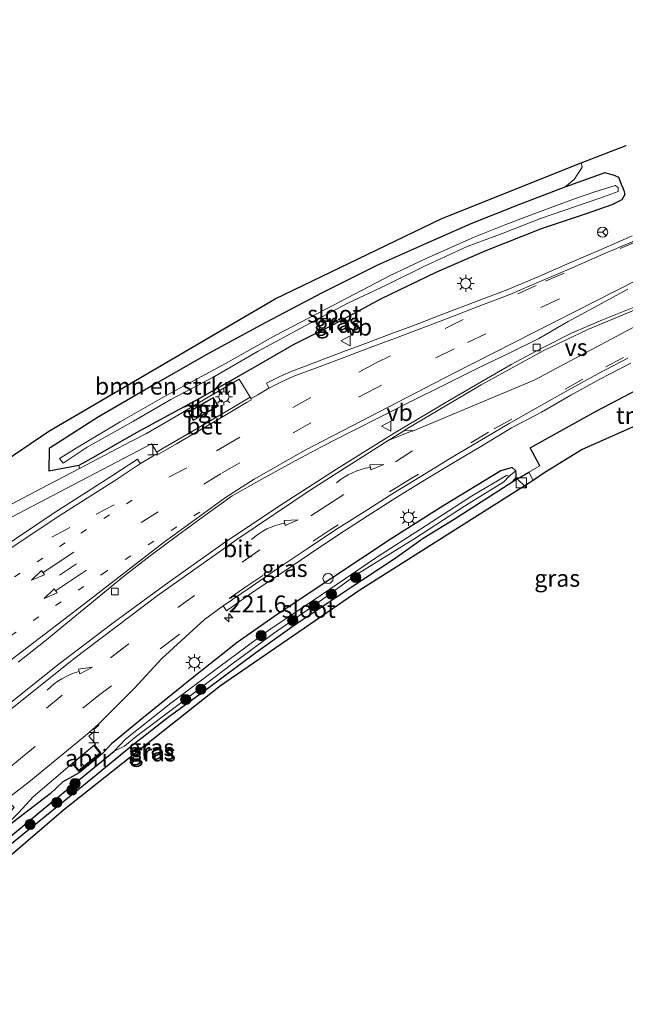
# Model space of a CAD drawing. Units: metres. Extents: x 229997 to 233337, y 441179 to 443750.
# Drawn here: x 232998 to 233087, y 443582 to 443727 of the extents above; entities that cross this region are included whole.
import ezdxf
from ezdxf.enums import TextEntityAlignment as Align

# ---------------------------------------------------------------- set-up
doc = ezdxf.new("R2010")
doc.units = ezdxf.units.M
doc.linetypes.add('VW-1-3_STREEP', pattern=[4, 1, -3])
doc.linetypes.add('VW-3-9_STREEP', pattern=[12, 3, -9])
doc.layers.get('0').update_dxf_attribs({"lineweight": 25})
for name, color, linetype, lineweight in [('B-ME-AL-OVERIG-S-B1', 7, 'Continuous', 18), ('B-ME-AM-KILOMETR-S-B1', 7, 'Continuous', 18), ('B-ME-GR-BOMENSTRUIKEN-GV-B6', 93, 'Continuous', 18), ('B-ME-GR-BOOM-S-B1', 93, 'Continuous', 18), ('B-ME-GW-INSTEEKWATERGANG-L-B1', 10, 'Continuous', 25), ('B-ME-GW-WATERGANG-GREPPEL-L-B1', 10, 'Continuous', 25), ('B-ME-IE-GRASLAND-GV-B6', 93, 'Continuous', 18), ('B-ME-IE-GRONDWERKLIJN-GROND_INGERICHT-GV-B6', 253, 'Continuous', 18), ('B-ME-IE-HULPGEOMETRIE-L-B1', 53, 'Continuous', 18), ('B-ME-IE-INRICHTINGSELEMENT-GV-B6', 253, 'Continuous', 18), ('B-ME-IE-INRICHTINGSELEMENT-S-B1', 253, 'Continuous', 18), ('B-ME-IE-MEUBILAIR_WEGMEUBILAIR-LICHTMAST-S-B1', 8, 'Continuous', 18), ('B-ME-IE-TERREINAFSCHEIDING-HAAG-L-B1', 10, 'Continuous', 25), ('B-ME-IE-TERREINAFSCHEIDING-HAAGRASTER-L-B1', 10, 'Continuous', 25), ('B-ME-KG-KADASTRAAL-DAKRAND-L-B1', 13, 'Continuous', 18), ('B-ME-KG-KADASTRAAL-OPNAMEDTMGRENS-L-B1', 10, 'Continuous', 25), ('B-ME-OG-WATER-GV-B6', 153, 'Continuous', 18), ('B-ME-VH-VERH_SOORT-BETON-OVERIG-GV-B6', 8, 'IE-TERREINAFSCHEIDING-NATUURLIJK-HOUTWAL', 18), ('B-ME-VH-VERH_SOORT-BITUMEN-GV-B6', 8, 'IE-TERREINAFSCHEIDING-NATUURLIJK-HOUTWAL', 18), ('B-ME-VH-VERH_SOORT-GV-B6', 8, 'Continuous', 18), ('B-ME-VH-VERH_SOORT-TEGELS-GV-B6', 8, 'Continuous', 18), ('B-ME-VV-KOLK-S-B1', 8, 'Continuous', 18), ('B-ME-VW-MARKERING-13STREEP-045-L-B1', 255, 'VW-1-3_STREEP', 18), ('B-ME-VW-MARKERING-39STREEP-015-L-B1', 255, 'VW-3-9_STREEP', 18), ('B-ME-VW-MARKERING-PIJLRD750-S-B1', 7, 'Continuous', 18), ('B-ME-VW-MARKERING-PIJLVERDRIJF750-S-B1', 7, 'Continuous', 18), ('B-ME-VW-MARKERING-STREEP-015-L-B1', 7, 'Continuous', 18), ('B-ME-VW-MARKERING-VERDRIJFSTRP-GV-B6', 7, 'Continuous', 18), ('B-ME-VW-MEUBILAIR_WEGMEUBILAIR-RONA-S-B1', 8, 'Continuous', 18), ('B-ME-VW-MEUBILAIR_WEGMEUBILAIR-VERKEERSBORD-S-B1', 8, 'Continuous', 18)]:
    doc.layers.add(name, color=color, linetype=linetype, lineweight=lineweight)
doc.styles.add('NLCS-ISO', font='NLCS-ISO.TTF')
doc.linetypes.add('IE-TERREINAFSCHEIDING-NATUURLIJK-HOUTWAL', pattern='A,7,-1.5,[67,NLCS.SHX,S=0.75,R=45,X=0,Y=0],-1.5,7,-1.5,[70,NLCS.SHX,S=0.75,R=0,X=0,Y=0],-1.5', length=20)

# ---------------------------------------------------------------- blocks, each defined once
blk = doc.blocks.new('kast')
blk.add_line((-0.75, -0.75), (0.75, 0.75))
blk.add_lwpolyline([(-0.75, 0.75), (0.75, 0.75), (0.75, -0.75), (-0.75, -0.75)], close=True)
blk = doc.blocks.new('halte')
for p, q in [((-0.75, -0.75), (-0.75, 0.75)), ((0.75, 0), (-0.75, 0)), ((0.75, 0.75), (0.75, -0.75))]:
    blk.add_line(p, q)
blk = doc.blocks.new('verkeersbord')
for p, q in [((0, 0.75), (-0.75, -0.625)), ((0.75, -0.625), (0, 0.75)), ((-0.75, -0.625), (0.75, -0.625))]:
    blk.add_line(p, q)
blk = doc.blocks.new('dtb')
blk.add_circle((0, 0), 0.75)
blk = doc.blocks.new('wegwijzer')
for q in [(-0.53, -0.53), (0, 0.75), (0.53, -0.53)]:
    blk.add_line((0, 0), q)
blk.add_circle((0, 0), 0.75)
blk = doc.blocks.new('boom')
blk.add_hatch(color=256).paths.add_polyline_path([(-0.75, 0, 1), (0.75, 0, 1)])
blk.add_circle((0, 0), 0.75)
blk = doc.blocks.new('hecto')
for p, q in [((0, 0.625), (-0.625, 0)), ((0, -0.625), (0, 0.625)), ((-0.625, 0), (0.625, 0)), ((0.625, 0), (0, -0.625))]:
    blk.add_line(p, q)
blk = doc.blocks.new('kolk')
blk.add_lwpolyline([(-0.5, -0.5), (0.5, -0.5), (0.5, 0.5), (-0.5, 0.5)], close=True)
blk = doc.blocks.new('pijlvr')
for p, q in [((5.53, 0.37, 0.1), (5.37, -0.37, 0.1)), ((5.45, 0, 0.1), (5.45, 0, 0.1)), ((5.45, 0, 0.1), (5.45, 0, 0.1)), ((7.45, -0.45, 0.1), (5.53, 0.37, 0.1)), ((5.37, -0.37, 0.1), (7.45, -0.45, 0.1))]:
    blk.add_line(p, q)
blk.add_arc((2.72, -9.68, 0.1), 10.06, 74.2853, 105.7147)
blk = doc.blocks.new('lantaarnpaal')
for p, q in [((-0.75, 0), (-1.25, 0)), ((-0.88, 0.88), (-0.53, 0.53)), ((0, 0.75), (0, 1.25)), ((0.53, 0.53), (0.88, 0.88)), ((0.75, 0), (1.25, 0)), ((-0.53, -0.53), (-0.88, -0.88)), ((0, -0.75), (0, -1.25)), ((0.53, -0.53), (0.88, -0.88))]:
    blk.add_line(p, q)
blk.add_circle((0, 0), 0.75)
blk = doc.blocks.new('pijl')
for p, q in [((0, 0, 0.1), (5.45, 0, 0.1)), ((7.5, 0, 0.1), (5.45, 0.375, 0.1)), ((5.45, 0.375, 0.1), (5.45, -0.375, 0.1)), ((5.45, -0.375, 0.1), (7.5, 0, 0.1))]:
    blk.add_line(p, q)

msp = doc.modelspace()

# ---------------------------------------------------------------- linework, layer by layer
at = {"layer": 'B-ME-GR-BOMENSTRUIKEN-GV-B6'}
msp.add_polyline3d([(232973.96, 443647.3, 20.86), (233002.5, 443666.68, 21.07), (233035.85, 443686.19, 21.23), (233060.42, 443698.03, 21.11), (233080.99, 443706.24, 21.24), (233081.14, 443705.6, 21.24), (233079.94, 443703.8, 21.2), (233078.58, 443702.67, 21.05), (233071.87, 443700.09, 21.06), (233064.7, 443697.25, 21.13), (233058, 443694.33, 21.16), (233050.97, 443691.15, 21.16), (233042.9, 443687.15, 21.13), (233034.38, 443682.67, 21.09), (233026.15, 443678.17, 21.09), (233018.14, 443673.6, 21.1), (233009.68, 443668.69, 21), (233002.54, 443664.14, 20.97), (233002.48, 443660.8, 21.17), (233006.9, 443661.6, 21.22), (233007.04, 443661.18, 21.23), (233002.32, 443658.71, 21.22), (232985.31, 443649.79, 21.13)], dxfattribs=at)
at = {"layer": 'B-ME-GW-INSTEEKWATERGANG-L-B1'}
for points in [[(233087.01, 443702.81, 21.02), (233086.52, 443704.07, 21.04), (233085.86, 443704.39, 21.1), (233084.48, 443704.79, 21.12), (233078.58, 443702.67, 21.05), (233071.87, 443700.09, 21.06), (233064.7, 443697.25, 21.13), (233058, 443694.33, 21.16), (233050.97, 443691.15, 21.16), (233042.9, 443687.15, 21.13), (233034.38, 443682.67, 21.09), (233026.15, 443678.17, 21.09), (233018.14, 443673.6, 21.1), (233009.68, 443668.69, 21), (233002.54, 443664.14, 20.97), (233002.48, 443660.8, 21.17)], [(233087.01, 443702.81, 21.02), (233087.27, 443702.2, 21.02), (233087.4, 443701.57, 20.95), (233086.98, 443700.81, 20.92), (233085.5, 443700.05, 20.89), (233081.54, 443698.7, 20.88), (233075.05, 443696.5, 20.95), (233066.78, 443693.25, 20.91), (233059.57, 443690.06, 20.91), (233051.39, 443686.14, 20.91), (233044.4, 443682.36, 20.91), (233038.64, 443679.48, 20.92), (233032.25, 443675.77, 20.94), (233024.73, 443671.52, 21.01), (233015.37, 443666.43, 21.02), (233008.68, 443662.59, 21.07)], [(233008.68, 443662.59, 21.07), (233006.9, 443661.6, 21.22), (233002.48, 443660.8, 21.17)], [(233070.88, 443659.25, 20.39), (233071.39, 443659.87, 20.39), (233071.41, 443660.35, 20.39), (233071.36, 443660.85, 20.33), (233070.79, 443661.33, 20.33), (233069.11, 443660.84, 20.33), (233060.72, 443655.7, 20.33), (233052.94, 443650.8, 20.35), (233044.07, 443644.89, 20.35), (233036.15, 443639.63, 20.48), (233030.24, 443635.53, 20.48), (233023.63, 443630.26, 20.48), (233016.48, 443624.47, 20.56), (233011.75, 443620.58, 20.56), (233010.39, 443619.15, 20.78), (233006.99, 443616.31, 20.8), (233004.56, 443614.97, 20.8), (233002.68, 443613.2, 20.63), (232997.23, 443609.01, 20.65), (232991.59, 443604.42, 20.63), (232984.92, 443598.82, 20.63), (232983.08, 443597.18, 20.66)], [(232984.36, 443595.45, 20.35), (232990.4, 443600.18, 20.51), (232996.26, 443605.29, 20.51), (233002.16, 443610.03, 20.51), (233008.95, 443615.57, 20.51), (233014.68, 443620.26, 20.56), (233020.11, 443624.52, 20.56), (233025.87, 443628.71, 20.56), (233033.01, 443634.06, 20.56), (233038.66, 443638.09, 20.56), (233047.08, 443643.7, 20.5), (233053.57, 443647.97, 20.45), (233057.67, 443650.9, 20.45)]]:
    msp.add_polyline3d(points, dxfattribs=at)
at = {"layer": 'B-ME-GW-WATERGANG-GREPPEL-L-B1'}
msp.add_polyline3d([(232965.51, 443579.77, 20.22), (232977.4, 443590.57, 20.22), (232992.02, 443602.92, 20.22), (233001.69, 443610.93, 20.22), (233012.13, 443619.47, 20.22)], dxfattribs=at)
at = {"layer": 'B-ME-IE-GRASLAND-GV-B6'}
for points in [[(233080.99, 443706.24, 21.24), (233085.95, 443708.16, 21.28), (233087.61, 443708.8, 21.28)], [(233088.49, 443695.5, 20.94), (233083.92, 443693.49, 20.94), (233079.32, 443691.51, 20.94), (233074.75, 443689.5, 20.95), (233070.17, 443687.56, 20.94), (233065.48, 443685.81, 20.94), (233060.81, 443684.03, 20.97), (233056.15, 443682.24, 21.02), (233053.31, 443681.17, 21.04), (233049.57, 443679.76, 21.07), (233045.82, 443678.36, 21.09), (233042.09, 443676.94, 21.1), (233040.21, 443676.24, 21.11), (233038.31, 443675.52, 21.12), (233036.46, 443674.68, 21.12), (233034.58, 443673.74, 21.11), (233034.81, 443673.27, 21.11), (233034.93, 443673.03, 21.11), (233033.29, 443672.05, 21.11), (233032.33, 443671.49, 21.12), (233032.19, 443671.68, 21.27), (233030.57, 443674.36, 21.24), (233025.99, 443671.7, 21.29), (233021.69, 443669.14, 21.28), (233016.9, 443666.36, 21.25), (233014.5, 443665.1, 21.25), (233007.04, 443661.18, 21.23), (233006.9, 443661.6, 21.22), (233008.68, 443662.59, 21.07), (233015.37, 443666.43, 21.02), (233024.73, 443671.52, 21.01), (233032.25, 443675.77, 20.94), (233038.64, 443679.48, 20.92), (233044.4, 443682.36, 20.91), (233051.39, 443686.14, 20.91), (233059.57, 443690.06, 20.91), (233066.78, 443693.25, 20.91), (233075.05, 443696.5, 20.95), (233081.54, 443698.7, 20.88), (233085.5, 443700.05, 20.89), (233086.98, 443700.81, 20.92), (233087.4, 443701.57, 20.95), (233087.27, 443702.2, 21.02), (233087.01, 443702.81, 21.02), (233086.52, 443704.07, 21.04), (233085.86, 443704.39, 21.1), (233084.48, 443704.79, 21.12), (233078.58, 443702.67, 21.05), (233079.94, 443703.8, 21.2), (233081.14, 443705.6, 21.24), (233080.99, 443706.24, 21.24)], [(233078.58, 443702.67, 21.05), (233084.48, 443704.79, 21.12), (233085.86, 443704.39, 21.1), (233086.52, 443704.07, 21.04), (233087.01, 443702.81, 21.02), (233087.27, 443702.2, 21.02), (233087.4, 443701.57, 20.95), (233086.98, 443700.81, 20.92), (233085.5, 443700.05, 20.89), (233081.54, 443698.7, 20.88), (233075.05, 443696.5, 20.95), (233066.78, 443693.25, 20.91), (233059.57, 443690.06, 20.91), (233051.39, 443686.14, 20.91), (233044.4, 443682.36, 20.91), (233038.64, 443679.48, 20.92), (233032.25, 443675.77, 20.94), (233024.73, 443671.52, 21.01), (233015.37, 443666.43, 21.02), (233008.68, 443662.59, 21.07), (233006.9, 443661.6, 21.22), (233002.48, 443660.8, 21.17), (233002.54, 443664.14, 20.97), (233009.68, 443668.69, 21), (233018.14, 443673.6, 21.1), (233026.15, 443678.17, 21.09), (233034.38, 443682.67, 21.09), (233042.9, 443687.15, 21.13), (233050.97, 443691.15, 21.16), (233058, 443694.33, 21.16), (233064.7, 443697.25, 21.13), (233071.87, 443700.09, 21.06), (233078.58, 443702.67, 21.05)], [(233079.99, 443700.97, 19.94), (233075.08, 443699.14, 19.94), (233069.88, 443697.18, 19.94), (233065.19, 443695.27, 19.91), (233058.21, 443692.2, 19.8), (233052.8, 443689.62, 19.8), (233044.36, 443685.24, 19.8), (233035.95, 443680.82, 19.8), (233028.19, 443676.46, 19.8), (233019.9, 443671.99, 19.8), (233013.03, 443668.05, 19.8), (233006.54, 443664.2, 19.8), (233004.08, 443662.67, 19.8), (233004.6, 443661.96, 19.8), (233008.17, 443664.34, 19.79), (233015, 443668.16, 19.79), (233020.49, 443671.34, 19.79), (233026.94, 443674.75, 19.79), (233033.34, 443678.47, 19.79), (233040.28, 443682.22, 19.79), (233046.6, 443685.58, 19.79), (233052.22, 443688.23, 19.79), (233057.76, 443690.99, 19.82), (233064.16, 443693.93, 19.88), (233069.49, 443695.86, 20.02), (233074.99, 443698.04, 19.95), (233083.7, 443701.06, 19.76), (233086.4, 443702.02, 19.76), (233086.4, 443702.64, 19.76), (233085.99, 443702.9, 19.76), (233082.84, 443701.93, 19.82), (233079.99, 443700.97, 19.94)], [(232997.98, 443632.62, 20.67), (233001.93, 443635.69, 20.66), (233005.78, 443638.89, 20.67), (233009.65, 443642.05, 20.65), (233013.5, 443645.24, 20.68), (233017.46, 443648.3, 20.64), (233021.47, 443651.28, 20.61), (233025.49, 443654.25, 20.63), (233029.55, 443657.16, 20.66), (233033.91, 443659.62, 20.65), (233038.29, 443662, 20.65), (233042.68, 443664.38, 20.65), (233047.13, 443666.65, 20.65), (233051.6, 443668.89, 20.64), (233056.06, 443671.15, 20.66), (233060.55, 443673.36, 20.64), (233065.73, 443675.97, 20.65), (233070.25, 443678.12, 20.67), (233074.73, 443680.33, 20.68), (233079.06, 443682.84, 20.71), (233083.45, 443685.24, 20.74), (233087.85, 443687.62, 20.78)], [(233088.76, 443684.98, 20.76), (233084.12, 443683.12, 20.73), (233079.53, 443681.12, 20.72), (233075.06, 443678.89, 20.77), (233070.67, 443676.5, 20.79), (233066.33, 443674.01, 20.8), (233061.99, 443671.51, 20.78), (233053.4, 443666.39, 20.81), (233044.92, 443661.08, 20.82), (233036.52, 443655.66, 20.84), (233028.21, 443650.1, 20.86), (233020.03, 443644.34, 20.89), (233011.97, 443638.42, 20.89), (233004.01, 443632.36, 20.89), (232996.2, 443626.11, 20.93), (232988.55, 443619.67, 20.96), (232980.1, 443612.4, 20.94), (232972.52, 443605.88, 20.93), (232964.99, 443599.29, 20.91), (232961.34, 443595.88, 20.95), (232957.62, 443592.54, 20.97), (232953.78, 443589.12, 21.03)], [(232998.1, 443610.43, 20.76), (233000.18, 443612.74, 20.81), (233005.92, 443617.68, 20.87), (233006.9, 443616.5, 20.86), (233010.18, 443619.27, 20.88), (233009.22, 443620.43, 20.86), (233009.4, 443620.56, 20.86), (233008.38, 443621.68, 20.82), (233009.26, 443622.51, 20.76), (233009.13, 443622.67, 20.77), (233009.87, 443623.35, 20.66), (233009.82, 443623.49, 20.65), (233015.1, 443628.73, 20.61), (233019.17, 443633.15, 20.63), (233025.44, 443638.89, 20.67), (233028.21, 443640.9, 20.69), (233028.7, 443640.19, 20.62), (233032.77, 443643.09, 20.63), (233036.93, 443645.86, 20.6), (233041.08, 443648.65, 20.59), (233045.23, 443651.44, 20.57), (233049.44, 443654.13, 20.56), (233053.65, 443656.84, 20.56), (233057.9, 443659.46, 20.55), (233062.18, 443662.06, 20.57), (233066.43, 443664.58, 20.54), (233070.71, 443667.17, 20.55), (233075.14, 443669.5, 20.53), (233079.46, 443672.01, 20.52), (233083.84, 443674.41, 20.54), (233088.29, 443676.71, 20.52)], [(233092.35, 443674.43, 20.67), (233083.19, 443669.62, 20.6), (233073.47, 443664.24, 20.45), (233074.9, 443661.56, 20.52), (233073.28, 443660.64, 20.4), (233073.9, 443659.43, 20.55), (233048.34, 443643.24, 20.55), (233027.79, 443629.14, 20.55), (233004.64, 443610.8, 20.55), (232985.33, 443594.24, 20.55), (232975.26, 443584.14, 20.55), (232976.72, 443582.94, 20.46), (232975.79, 443581.61, 20.47)], [(232986.09, 443648.29, 21.17), (233003.1, 443657.2, 21.27), (233017.65, 443664.82, 21.27), (233018.41, 443663.58, 21.28), (233018.5, 443663.38, 21.12), (233017.81, 443662.98, 21.13), (233015.99, 443661.91, 21.12), (233015.88, 443662.08, 21.13), (233015.56, 443662.56, 21.13), (233011.73, 443660.03, 21.12), (233003.31, 443654.65, 21.13), (232994.98, 443649.1, 21.18)], [(232992.02, 443602.92, 20.22), (233001.69, 443610.93, 20.22), (233012.13, 443619.47, 20.22), (233013.65, 443620.21, 20.19), (233015.39, 443621.67, 20.17), (233021.7, 443626.43, 20.06), (233029.69, 443632.49, 20.06), (233035.63, 443636.82, 20.11), (233041.88, 443641.15, 20.07), (233048.12, 443645.69, 19.98), (233056.44, 443650.87, 19.93), (233063.77, 443655.62, 19.93), (233069.56, 443659.19, 19.93), (233070.34, 443660.03, 19.93), (233071.36, 443660.85, 20.33), (233071.41, 443660.35, 20.39), (233071.39, 443659.87, 20.39), (233070.88, 443659.25, 20.39), (233062.24, 443653.73, 20.45), (233057.67, 443650.9, 20.45), (233053.57, 443647.97, 20.45), (233047.08, 443643.7, 20.5), (233038.66, 443638.09, 20.56), (233033.01, 443634.06, 20.56), (233025.87, 443628.71, 20.56), (233020.11, 443624.52, 20.56), (233014.68, 443620.26, 20.56), (233008.95, 443615.57, 20.51), (233002.16, 443610.03, 20.51), (232996.26, 443605.29, 20.51)], [(232996.26, 443605.29, 20.51), (233002.16, 443610.03, 20.51), (233008.95, 443615.57, 20.51), (233014.68, 443620.26, 20.56), (233020.11, 443624.52, 20.56), (233025.87, 443628.71, 20.56), (233033.01, 443634.06, 20.56), (233038.66, 443638.09, 20.56), (233047.08, 443643.7, 20.5), (233053.57, 443647.97, 20.45), (233057.67, 443650.9, 20.45), (233062.24, 443653.73, 20.45), (233070.88, 443659.25, 20.39), (233071.39, 443659.87, 20.39), (233071.41, 443660.35, 20.39), (233071.36, 443660.85, 20.33), (233070.79, 443661.33, 20.33), (233069.11, 443660.84, 20.33), (233060.72, 443655.7, 20.33), (233052.94, 443650.8, 20.35), (233044.07, 443644.89, 20.35), (233036.15, 443639.63, 20.48), (233030.24, 443635.53, 20.48), (233023.63, 443630.26, 20.48), (233016.48, 443624.47, 20.56), (233011.75, 443620.58, 20.56), (233010.39, 443619.15, 20.78), (233006.99, 443616.31, 20.8), (233004.56, 443614.97, 20.8), (233002.68, 443613.2, 20.63), (232997.23, 443609.01, 20.65)], [(232997.23, 443609.01, 20.65), (233002.68, 443613.2, 20.63), (233004.56, 443614.97, 20.8), (233006.99, 443616.31, 20.8), (233010.39, 443619.15, 20.78), (233011.75, 443620.58, 20.56), (233016.48, 443624.47, 20.56), (233023.63, 443630.26, 20.48), (233030.24, 443635.53, 20.48), (233036.15, 443639.63, 20.48), (233044.07, 443644.89, 20.35), (233052.94, 443650.8, 20.35), (233060.72, 443655.7, 20.33), (233069.11, 443660.84, 20.33), (233070.79, 443661.33, 20.33), (233071.36, 443660.85, 20.33), (233070.34, 443660.03, 19.93), (233069.95, 443660.14, 20.06), (233064.79, 443657.09, 20.02), (233057.27, 443652.25, 20.03), (233050.85, 443648.08, 20.06), (233042.68, 443642.55, 20.06)], [(233042.68, 443642.55, 20.06), (233034.8, 443637.25, 20.06), (233027.56, 443631.86, 20.09), (233020.49, 443626.59, 20.2), (233013.79, 443621.28, 20.22), (233012.13, 443619.47, 20.22), (233001.69, 443610.93, 20.22), (232992.02, 443602.92, 20.22), (232977.4, 443590.57, 20.22), (232965.51, 443579.77, 20.22)]]:
    msp.add_polyline3d(points, dxfattribs=at)
at = {"layer": 'B-ME-IE-GRONDWERKLIJN-GROND_INGERICHT-GV-B6'}
msp.add_polyline3d([(233100.61, 443674.3, 20.32), (233101.86, 443674.83, 20.26), (233103.11, 443675.38, 20.17), (233103.7, 443673.91, 20.17), (233099.07, 443671.92, 20.53), (233081.13, 443663.98, 20.71), (233075.49, 443660.47, 20.55), (233073.9, 443659.43, 20.55), (233073.28, 443660.64, 20.4), (233074.9, 443661.56, 20.52), (233073.47, 443664.24, 20.45), (233083.19, 443669.62, 20.6), (233092.35, 443674.43, 20.67), (233098.94, 443677.52, 20.34), (233100.61, 443674.3, 20.32)], dxfattribs=at)
at = {"layer": 'B-ME-IE-HULPGEOMETRIE-L-B1'}
msp.add_line((233070.34, 443660.03, 19.93), (233071.36, 443660.85, 20.33), dxfattribs=at)
at = {"layer": 'B-ME-IE-INRICHTINGSELEMENT-GV-B6'}
for points in [[(233026.73, 443671.66, 21.33), (233027.49, 443670.38, 21.33), (233023.79, 443668.24, 21.32), (233023.05, 443669.52, 21.32), (233026.73, 443671.66, 21.33)], [(233010.18, 443619.27, 20.88), (233006.9, 443616.5, 20.86), (233005.92, 443617.68, 20.87), (233009.22, 443620.43, 20.86), (233010.18, 443619.27, 20.88)]]:
    msp.add_polyline3d(points, dxfattribs=at)
at = {"layer": 'B-ME-IE-TERREINAFSCHEIDING-HAAG-L-B1'}
msp.add_line((233070.88, 443659.25, 20.39), (233073.28, 443660.64, 20.4), dxfattribs=at)
msp.add_polyline3d([(233057.67, 443650.9, 20.45), (233062.24, 443653.73, 20.45), (233070.88, 443659.25, 20.39)], dxfattribs=at)
at = {"layer": 'B-ME-IE-TERREINAFSCHEIDING-HAAGRASTER-L-B1'}
msp.add_polyline3d([(233074.9, 443661.56, 20.52), (233073.47, 443664.24, 20.45), (233083.19, 443669.62, 20.6), (233092.35, 443674.43, 20.67), (233098.94, 443677.52, 20.34), (233100.61, 443674.3, 20.32)], dxfattribs=at)
at = {"layer": 'B-ME-KG-KADASTRAAL-DAKRAND-L-B1'}
for points in [[(233027.42, 443670.4, 23.74), (233023.81, 443668.31, 23.74), (233023.12, 443669.5, 23.74), (233026.71, 443671.59, 23.74), (233027.42, 443670.4, 23.74)], [(233006.92, 443616.68, 22.85), (233006.05, 443617.71, 22.85), (233009.15, 443620.31, 22.84), (233010.03, 443619.22, 22.84), (233006.92, 443616.68, 22.85)]]:
    msp.add_polyline3d(points, dxfattribs=at)
at = {"layer": 'B-ME-KG-KADASTRAAL-OPNAMEDTMGRENS-L-B1'}
for points in [[(232938.39, 443622.06, 20.97), (232949.06, 443627.52, 20.63), (232954.83, 443632.1, 21.03), (232961.53, 443637.42, 21.04), (232973.96, 443647.3, 20.86), (233002.5, 443666.68, 21.07), (233035.85, 443686.19, 21.23), (233060.42, 443698.03, 21.11), (233080.99, 443706.24, 21.24), (233085.95, 443708.16, 21.28), (233087.61, 443708.8, 21.28)], [(233099.07, 443671.92, 20.53), (233081.13, 443663.98, 20.71), (233075.49, 443660.47, 20.55), (233073.9, 443659.43, 20.55), (233048.34, 443643.24, 20.55), (233027.79, 443629.14, 20.55), (233004.64, 443610.8, 20.55), (232985.33, 443594.24, 20.55), (232975.26, 443584.14, 20.55), (232976.72, 443582.94, 20.46), (232979.68, 443580.5, 20.38)]]:
    msp.add_polyline3d(points, dxfattribs=at)
at = {"layer": 'B-ME-OG-WATER-GV-B6'}
for points in [[(233079.99, 443700.97, 19.94), (233082.84, 443701.93, 19.82), (233085.99, 443702.9, 19.76), (233086.4, 443702.64, 19.76), (233086.4, 443702.02, 19.76), (233083.7, 443701.06, 19.76), (233074.99, 443698.04, 19.95), (233069.49, 443695.86, 20.02), (233064.16, 443693.93, 19.88), (233057.76, 443690.99, 19.82), (233052.22, 443688.23, 19.79), (233046.6, 443685.58, 19.79), (233040.28, 443682.22, 19.79), (233033.34, 443678.47, 19.79), (233026.94, 443674.75, 19.79), (233020.49, 443671.34, 19.79), (233015, 443668.16, 19.79), (233008.17, 443664.34, 19.79), (233004.6, 443661.96, 19.8), (233004.08, 443662.67, 19.8), (233006.54, 443664.2, 19.8), (233013.03, 443668.05, 19.8), (233019.9, 443671.99, 19.8), (233028.19, 443676.46, 19.8), (233035.95, 443680.82, 19.8), (233044.36, 443685.24, 19.8), (233052.8, 443689.62, 19.8), (233058.21, 443692.2, 19.8), (233065.19, 443695.27, 19.91), (233069.88, 443697.18, 19.94), (233075.08, 443699.14, 19.94), (233079.99, 443700.97, 19.94)], [(233012.13, 443619.47, 20.22), (233013.79, 443621.28, 20.22), (233020.49, 443626.59, 20.2), (233027.56, 443631.86, 20.09), (233034.8, 443637.25, 20.06), (233042.68, 443642.55, 20.06), (233050.85, 443648.08, 20.06), (233057.27, 443652.25, 20.03), (233064.79, 443657.09, 20.02), (233069.95, 443660.14, 20.06), (233070.34, 443660.03, 19.93), (233069.56, 443659.19, 19.93), (233063.77, 443655.62, 19.93), (233056.44, 443650.87, 19.93), (233048.12, 443645.69, 19.98), (233041.88, 443641.15, 20.07), (233035.63, 443636.82, 20.11), (233029.69, 443632.49, 20.06), (233021.7, 443626.43, 20.06), (233015.39, 443621.67, 20.17), (233013.65, 443620.21, 20.19), (233012.13, 443619.47, 20.22)]]:
    msp.add_polyline3d(points, dxfattribs=at)
at = {"layer": 'B-ME-VH-VERH_SOORT-BETON-OVERIG-GV-B6'}
msp.add_polyline3d([(233032.19, 443671.68, 21.27), (233032.33, 443671.49, 21.12), (233032.33, 443671.36, 21.1), (233032.29, 443671.26, 21.09), (233031.66, 443670.89, 21.09), (233028.21, 443668.85, 21.08), (233024.76, 443666.83, 21.09), (233021.31, 443664.81, 21.09), (233018.75, 443663.33, 21.1), (233018.62, 443663.3, 21.1), (233018.53, 443663.33, 21.12), (233018.5, 443663.38, 21.12), (233018.41, 443663.58, 21.28), (233019.37, 443664.16, 21.28), (233022.83, 443666.18, 21.27), (233026.27, 443668.21, 21.27), (233029.72, 443670.24, 21.27), (233032.19, 443671.68, 21.27)], dxfattribs=at)
at = {"layer": 'B-ME-VH-VERH_SOORT-BITUMEN-GV-B6'}
for points in [[(232995.41, 443648.46, 21.16), (233003.73, 443654, 21.12), (233012.16, 443659.38, 21.11), (233015.99, 443661.91, 21.12), (233017.81, 443662.98, 21.13), (233018.5, 443663.38, 21.12), (233018.53, 443663.33, 21.12), (233018.62, 443663.3, 21.1), (233018.75, 443663.33, 21.1), (233021.31, 443664.81, 21.09), (233024.76, 443666.83, 21.09), (233028.21, 443668.85, 21.08), (233031.66, 443670.89, 21.09), (233032.29, 443671.26, 21.09), (233032.33, 443671.36, 21.1), (233032.33, 443671.49, 21.12), (233033.29, 443672.05, 21.11), (233034.93, 443673.03, 21.11), (233036.8, 443673.96, 21.11), (233038.62, 443674.78, 21.11), (233040.49, 443675.5, 21.1), (233042.37, 443676.19, 21.09), (233046.11, 443677.61, 21.08), (233049.85, 443679.02, 21.06), (233053.6, 443680.42, 21.03), (233056.43, 443681.49, 21.01), (233061.11, 443683.26, 20.97), (233065.77, 443685.07, 20.94), (233070.44, 443686.86, 20.93), (233075.04, 443688.81, 20.93), (233079.63, 443690.79, 20.93), (233084.21, 443692.79, 20.93), (233088.82, 443694.74, 20.93)], [(233087.85, 443687.62, 20.78), (233083.45, 443685.24, 20.74), (233079.06, 443682.84, 20.71), (233074.73, 443680.33, 20.68), (233070.25, 443678.12, 20.67), (233065.73, 443675.97, 20.65), (233060.55, 443673.36, 20.64), (233056.06, 443671.15, 20.66), (233051.6, 443668.89, 20.64), (233047.13, 443666.65, 20.65), (233042.68, 443664.38, 20.65), (233038.29, 443662, 20.65), (233033.91, 443659.62, 20.65), (233029.55, 443657.16, 20.66), (233025.49, 443654.25, 20.63), (233021.47, 443651.28, 20.61), (233017.46, 443648.3, 20.64), (233013.5, 443645.24, 20.68), (233009.65, 443642.05, 20.65), (233005.78, 443638.89, 20.67), (233001.93, 443635.69, 20.66), (232997.98, 443632.62, 20.67)], [(232996.2, 443626.11, 20.93), (233004.01, 443632.36, 20.89), (233011.97, 443638.42, 20.89), (233020.03, 443644.34, 20.89), (233028.21, 443650.1, 20.86), (233036.52, 443655.66, 20.84), (233044.92, 443661.08, 20.82), (233053.4, 443666.39, 20.81), (233061.99, 443671.51, 20.78), (233066.33, 443674.01, 20.8), (233070.67, 443676.5, 20.79), (233075.06, 443678.89, 20.77), (233079.53, 443681.12, 20.72), (233084.12, 443683.12, 20.73), (233088.76, 443684.98, 20.76)], [(233087.87, 443677.43, 20.56), (233083.42, 443675.15, 20.57), (233079.04, 443672.73, 20.56), (233074.68, 443670.28, 20.57), (233070.35, 443667.79, 20.59), (233066.03, 443665.28, 20.6), (233061.73, 443662.72, 20.6), (233057.46, 443660.12, 20.6), (233053.2, 443657.49, 20.6), (233048.99, 443654.8, 20.61), (233044.77, 443652.12, 20.63), (233040.6, 443649.35, 20.64), (233036.46, 443646.56, 20.64), (233032.35, 443643.71, 20.65), (233028.21, 443640.9, 20.69), (233025.44, 443638.89, 20.67), (233019.17, 443633.15, 20.63), (233015.1, 443628.73, 20.61), (233009.82, 443623.49, 20.65), (233008.43, 443622.22, 20.83), (232999.83, 443615.17, 20.8), (232995.89, 443612.05, 20.8)]]:
    msp.add_polyline3d(points, dxfattribs=at)
at = {"layer": 'B-ME-VH-VERH_SOORT-GV-B6'}
for points in [[(233088.82, 443694.74, 20.93), (233084.21, 443692.79, 20.93), (233079.63, 443690.79, 20.93), (233075.04, 443688.81, 20.93), (233070.44, 443686.86, 20.93), (233065.77, 443685.07, 20.94), (233061.11, 443683.26, 20.97), (233056.43, 443681.49, 21.01), (233053.6, 443680.42, 21.03), (233049.85, 443679.02, 21.06), (233046.11, 443677.61, 21.08), (233042.37, 443676.19, 21.09), (233040.49, 443675.5, 21.1), (233038.62, 443674.78, 21.11), (233036.8, 443673.96, 21.11), (233034.93, 443673.03, 21.11), (233034.81, 443673.27, 21.11), (233034.58, 443673.74, 21.11), (233036.46, 443674.68, 21.12), (233038.31, 443675.52, 21.12), (233040.21, 443676.24, 21.11), (233042.09, 443676.94, 21.1), (233045.82, 443678.36, 21.09), (233049.57, 443679.76, 21.07), (233053.31, 443681.17, 21.04), (233056.15, 443682.24, 21.02), (233060.81, 443684.03, 20.97), (233065.48, 443685.81, 20.94), (233070.17, 443687.56, 20.94), (233074.75, 443689.5, 20.95), (233079.32, 443691.51, 20.94), (233083.92, 443693.49, 20.94), (233088.49, 443695.5, 20.94)], [(233028.7, 443640.19, 20.62), (233028.21, 443640.9, 20.69), (233032.35, 443643.71, 20.65), (233036.46, 443646.56, 20.64), (233040.6, 443649.35, 20.64), (233044.77, 443652.12, 20.63), (233048.99, 443654.8, 20.61), (233053.2, 443657.49, 20.6), (233057.46, 443660.12, 20.6), (233061.73, 443662.72, 20.6), (233066.03, 443665.28, 20.6), (233070.35, 443667.79, 20.59), (233074.68, 443670.28, 20.57), (233079.04, 443672.73, 20.56), (233083.42, 443675.15, 20.57), (233087.87, 443677.43, 20.56)], [(233088.29, 443676.71, 20.52), (233083.84, 443674.41, 20.54), (233079.46, 443672.01, 20.52), (233075.14, 443669.5, 20.53), (233070.71, 443667.17, 20.55), (233066.43, 443664.58, 20.54), (233062.18, 443662.06, 20.57), (233057.9, 443659.46, 20.55), (233053.65, 443656.84, 20.56), (233049.44, 443654.13, 20.56), (233045.23, 443651.44, 20.57), (233041.08, 443648.65, 20.59), (233036.93, 443645.86, 20.6), (233032.77, 443643.09, 20.63), (233028.7, 443640.19, 20.62)], [(232994.98, 443649.1, 21.18), (233003.31, 443654.65, 21.13), (233011.73, 443660.03, 21.12), (233015.56, 443662.56, 21.13), (233015.88, 443662.08, 21.13), (233015.99, 443661.91, 21.12), (233012.16, 443659.38, 21.11), (233003.73, 443654, 21.12), (232995.41, 443648.46, 21.16)]]:
    msp.add_polyline3d(points, dxfattribs=at)
at = {"layer": 'B-ME-VH-VERH_SOORT-TEGELS-GV-B6'}
for points in [[(232985.31, 443649.79, 21.13), (233002.32, 443658.71, 21.22), (233007.04, 443661.18, 21.23), (233014.5, 443665.1, 21.25), (233016.9, 443666.36, 21.25), (233021.69, 443669.14, 21.28), (233025.99, 443671.7, 21.29), (233030.57, 443674.36, 21.24), (233032.19, 443671.68, 21.27), (233029.72, 443670.24, 21.27), (233026.27, 443668.21, 21.27), (233022.83, 443666.18, 21.27), (233019.37, 443664.16, 21.28), (233018.41, 443663.58, 21.28), (233017.65, 443664.82, 21.27), (233003.1, 443657.2, 21.27), (232986.09, 443648.29, 21.17)], [(233026.73, 443671.66, 21.33), (233023.05, 443669.52, 21.32), (233023.79, 443668.24, 21.32), (233027.49, 443670.38, 21.33), (233026.73, 443671.66, 21.33)], [(232960, 443581.46, 20.82), (232961.26, 443582.58, 20.83), (232965, 443585.9, 20.84), (232967.45, 443588.05, 20.84), (232968.81, 443589.13, 20.85), (232972.79, 443592.16, 20.81), (232976.78, 443595.17, 20.78), (232980.75, 443598.21, 20.77), (232984.74, 443601.22, 20.74), (232986.56, 443602.6, 20.74), (232990.45, 443605.54, 20.73), (232993.24, 443607.71, 20.72), (232996.46, 443610.17, 20.75), (232997.38, 443611.17, 20.79), (232996.42, 443612.17, 20.8), (232995.28, 443611.33, 20.69), (232995.1, 443611.48, 20.68), (232995.89, 443612.05, 20.8), (232999.83, 443615.17, 20.8), (233008.43, 443622.22, 20.83), (233009.82, 443623.49, 20.65), (233009.87, 443623.35, 20.66), (233009.13, 443622.67, 20.77), (233009.26, 443622.51, 20.76)], [(233009.26, 443622.51, 20.76), (233008.38, 443621.68, 20.82), (233009.4, 443620.56, 20.86), (233009.22, 443620.43, 20.86), (233005.92, 443617.68, 20.87), (233000.18, 443612.74, 20.81), (232998.1, 443610.43, 20.76), (232997.07, 443609.43, 20.75), (232992.21, 443605.48, 20.71), (232987.08, 443601.6, 20.72), (232984.83, 443599.91, 20.74), (232980.85, 443596.88, 20.75), (232976.87, 443593.85, 20.77), (232972.85, 443590.88, 20.79), (232968.88, 443587.83, 20.82), (232965.13, 443584.53, 20.8), (232960.72, 443580.61, 20.79)]]:
    msp.add_polyline3d(points, dxfattribs=at)
at = {"layer": 'B-ME-VW-MARKERING-13STREEP-045-L-B1'}
for points in [[(233014.81, 443656.49, 21.01), (233004.92, 443650.21, 21.02), (232989.33, 443639.71, 21.06), (232972.81, 443628.09, 21.14), (232958.13, 443617.33, 21.18), (232957.8, 443617.09, 21.18)], [(233024.74, 443654.73, 20.74), (233010.96, 443646.01, 20.8), (232994.05, 443634.6, 20.84), (232980.45, 443625.09, 20.89), (232961.87, 443611.59, 20.98)]]:
    msp.add_polyline3d(points, dxfattribs=at)
at = {"layer": 'B-ME-VW-MARKERING-39STREEP-015-L-B1'}
for points in [[(233188.33, 443727.37, 20.71), (233146.26, 443714.62, 20.82), (233127.33, 443708.8, 20.88), (233113.48, 443704.19, 20.88), (233102.79, 443700.25, 20.9), (233089.45, 443694.82, 20.92), (233074.34, 443688.18, 20.91), (233063.59, 443683.17, 20.93), (233050.84, 443676.8, 21), (233041.11, 443671.65, 21.01), (233029.8, 443665.31, 20.99), (233022.85, 443661.26, 21), (233005.59, 443652.49, 21.07), (232991.35, 443644.76, 21.15), (232986.06, 443641.54, 21.17), (232975.4, 443634.1, 21.21), (232957.59, 443621.19, 21.26), (232941.63, 443609.1, 21.22), (232941.16, 443608.74, 21.22), (232941.04, 443608.65, 21.22)], [(233191.08, 443721.16, 20.62), (233177.61, 443717.05, 20.64), (233163.97, 443712.44, 20.65), (233148.73, 443706.94, 20.64), (233140, 443703.47, 20.61), (233130.3, 443699.18, 20.6), (233114.96, 443691.87, 20.59), (233097.82, 443683.21, 20.59), (233081.23, 443674.36, 20.57), (233067.29, 443666.52, 20.61), (233055.27, 443659.33, 20.62), (233043.97, 443652.13, 20.65), (233031.54, 443643.74, 20.69), (233021.3, 443636.4, 20.72), (233009.84, 443627.69, 20.78), (232998.61, 443618.67, 20.81), (232979.09, 443602.11, 20.84), (232960.04, 443585.76, 20.93)], [(233077.76, 443686.18, 20.85), (233062.25, 443678.85, 20.88), (233050.82, 443673.09, 20.88), (233041.11, 443667.93, 20.88), (233027.9, 443660.43, 20.87), (233018.64, 443654.8, 20.88), (233011.55, 443650.36, 20.89)], [(233056.12, 443663.76, 20.77), (233043.61, 443655.84, 20.79), (233033.45, 443649.09, 20.81), (233023.95, 443642.44, 20.84), (233013.97, 443635.08, 20.87), (233004.48, 443627.73, 20.91), (232994.71, 443619.78, 20.91), (232968.97, 443597.87, 20.94), (232959.33, 443589.62, 20.99)], [(233006.56, 443647.13, 20.91), (232992.01, 443637.35, 20.94), (232975.48, 443625.74, 21.03), (232959.65, 443614.18, 21.08), (232946.04, 443603.84, 21.12), (232945.56, 443603.45, 21.12), (232943.75, 443602.06, 21.12)]]:
    msp.add_polyline3d(points, dxfattribs=at)
at = {"layer": 'B-ME-VW-MARKERING-STREEP-015-L-B1'}
msp.add_line((233052.54, 443665.3, 20.86), (233056.06, 443666.75, 20.85), dxfattribs=at)
for points in [[(232948.19, 443596.55, 20.95), (232950.02, 443598.09, 20.95), (232950.51, 443598.51, 20.95), (232956.59, 443603.27, 20.92), (232969.14, 443612.65, 20.85), (232995.21, 443631.66, 20.77), (233007.79, 443641.29, 20.75), (233019.35, 443650.2, 20.72), (233028.56, 443656.91, 20.73), (233032.79, 443659.62, 20.73), (233040.28, 443663.88, 20.74), (233062.09, 443675.17, 20.75), (233095.06, 443691.97, 20.8), (233107.27, 443697.93, 20.82), (233113.71, 443700.7, 20.82), (233121.77, 443703.69, 20.83), (233136.6, 443708.54, 20.81), (233168.15, 443718.22, 20.76), (233189.51, 443724.7, 20.72)], [(233055.05, 443666.84, 20.86), (233052.54, 443665.3, 20.86), (233041.17, 443658.08, 20.89), (233030.21, 443650.73, 20.91), (233018.47, 443642.38, 20.94), (233006.19, 443633.1, 21), (232995.56, 443624.61, 21.03), (232978.46, 443610.14, 21), (232953.95, 443589.09, 21.05)]]:
    msp.add_polyline3d(points, dxfattribs=at)
at = {"layer": 'B-ME-VW-MARKERING-VERDRIJFSTRP-GV-B6'}
msp.add_polyline3d([(233055.05, 443666.84, 20.86), (233055.01, 443666.9, 20.86), (233066.23, 443673.5, 20.84), (233075.36, 443678.52, 20.82), (233081.96, 443681.67, 20.8), (233104.59, 443691.11, 20.75), (233104.62, 443691.05, 20.75), (233104.66, 443690.98, 20.75), (233105.52, 443690.96, 20.73), (233105.55, 443690.9, 20.73), (233105.59, 443690.84, 20.73), (233095.16, 443685.48, 20.73), (233074.03, 443674.2, 20.73), (233056.1, 443666.69, 20.84), (233056.06, 443666.75, 20.85), (233056.03, 443666.82, 20.85), (233055.09, 443666.78, 20.86), (233055.05, 443666.84, 20.86)], dxfattribs=at)

# ---------------------------------------------------------------- block references
at = {"layer": 'B-ME-AL-OVERIG-S-B1', "rotation": 90}
msp.add_blockref('dtb', (233043.66, 443644.97, 20.44), dxfattribs=at)
at = {"layer": 'B-ME-AM-KILOMETR-S-B1', "rotation": 90}
msp.add_blockref('hecto', (233029.02, 443639.17, 20.69), dxfattribs=at)
at = {"layer": 'B-ME-GR-BOOM-S-B1', "rotation": 90}
for p in [(233047.74, 443645.11, 20.32), (233044.15, 443642.64, 20.31), (233041.65, 443640.92, 20.3), (233038.45, 443638.77, 20.09), (233033.81, 443636.53, 20.28), (233024.92, 443628.62, 20.28), (233022.68, 443627.11, 20.28), (233006.37, 443614.72, 20.27), (233005.91, 443613.75, 20.4), (233003.66, 443611.91, 20.41), (232999.73, 443608.69, 20.42)]:
    msp.add_blockref('boom', p, dxfattribs=at)
at = {"layer": 'B-ME-IE-INRICHTINGSELEMENT-S-B1', "rotation": 90}
for name, p in [('halte', (233017.83, 443663.95, 21.34)), ('kast', (233072.15, 443659.07, 20.4)), ('halte', (233009.13, 443621.48, 20.91))]:
    msp.add_blockref(name, p, dxfattribs=at)
at = {"layer": 'B-ME-IE-MEUBILAIR_WEGMEUBILAIR-LICHTMAST-S-B1', "rotation": 90}
for p in [(233063.95, 443688.47, 21.01), (233028.31, 443671.73, 21.3), (233055.52, 443653.95, 20.4), (233023.95, 443632.56, 20.63)]:
    msp.add_blockref('lantaarnpaal', p, dxfattribs=at)
at = {"layer": 'B-ME-VV-KOLK-S-B1', "rotation": 90}
for p in [(233074.41, 443679.02, 20.59), (233012.24, 443643.03, 20.53)]:
    msp.add_blockref('kolk', p, dxfattribs=at)
at = {"layer": 'B-ME-VW-MARKERING-PIJLRD750-S-B1'}
for p, rotation in [((233006.19, 443648.84, 20.97), 213.6), ((233008.03, 443646.17, 20.84), 213.8)]:
    msp.add_blockref('pijl', p, dxfattribs=dict(at, rotation=rotation))
at = {"layer": 'B-ME-VW-MARKERING-PIJLVERDRIJF750-S-B1'}
for p, rotation in [((233044.93, 443659.07, 20.84), 24.59999999999999), ((233032.38, 443650.71, 20.87), 26.4), ((233002.28, 443628.47, 20.98), 30.5)]:
    msp.add_blockref('pijlvr', p, dxfattribs=dict(at, rotation=rotation))
at = {"layer": 'B-ME-VW-MEUBILAIR_WEGMEUBILAIR-RONA-S-B1', "rotation": 90}
msp.add_blockref('wegwijzer', (233084.13, 443696.03, 23.34), dxfattribs=at)
at = {"layer": 'B-ME-VW-MEUBILAIR_WEGMEUBILAIR-VERKEERSBORD-S-B1', "rotation": 90}
for p in [(233046.28, 443680, 21.13), (233052.27, 443667.41, 23.31)]:
    msp.add_blockref('verkeersbord', p, dxfattribs=at)

# ---------------------------------------------------------------- texts
at = {"layer": 'B-ME-AM-KILOMETR-S-B1', "ltscale": 0.2, "style": 'NLCS-ISO'}
msp.add_text('221.6', height=2.5, dxfattribs=at).set_placement((233029.02, 443639.17, 20.69), align=Align.BOTTOM_LEFT)
at = {"layer": 'B-ME-GR-BOMENSTRUIKEN-GV-B6', "ltscale": 0.2, "style": 'NLCS-ISO'}
msp.add_text('bmn en strkn', height=2.5, dxfattribs=at).set_placement((233019.8, 443673.33), align=Align.MIDDLE_CENTER)
at = {"layer": 'B-ME-IE-GRASLAND-GV-B6', "ltscale": 0.2, "style": 'NLCS-ISO'}
for p in [(233044.94, 443682.79), (233045.24, 443682.43), (233037.26, 443646.44), (233077.44, 443644.99), (233017.59, 443620.03), (233017.62, 443619.47), (233017.84, 443619.23)]:
    msp.add_text('gras', height=2.5, dxfattribs=at).set_placement(p, align=Align.MIDDLE_CENTER)
at = {"layer": 'B-ME-IE-GRONDWERKLIJN-GROND_INGERICHT-GV-B6', "ltscale": 0.2, "style": 'NLCS-ISO'}
msp.add_text('tn', height=2.5, dxfattribs=at).set_placement((233087.77, 443669.01), align=Align.MIDDLE_CENTER)
at = {"layer": 'B-ME-IE-INRICHTINGSELEMENT-GV-B6', "ltscale": 0.2, "style": 'NLCS-ISO'}
for p in [(233025.27, 443669.95), (233008.05, 443618.47)]:
    msp.add_text('abri', height=2.5, dxfattribs=at).set_placement(p, align=Align.MIDDLE_CENTER)
at = {"layer": 'B-ME-OG-WATER-GV-B6', "ltscale": 0.2, "style": 'NLCS-ISO'}
for p in [(233044.58, 443683.97), (233040.81, 443640.41)]:
    msp.add_text('sloot', height=2.5, dxfattribs=at).set_placement(p, align=Align.MIDDLE_CENTER)
at = {"layer": 'B-ME-VH-VERH_SOORT-BETON-OVERIG-GV-B6', "ltscale": 0.2, "style": 'NLCS-ISO'}
msp.add_text('bet', height=2.5, dxfattribs=at).set_placement((233025.4, 443667.45), align=Align.MIDDLE_CENTER)
at = {"layer": 'B-ME-VH-VERH_SOORT-BITUMEN-GV-B6', "ltscale": 0.2, "style": 'NLCS-ISO'}
msp.add_text('bit', height=2.5, dxfattribs=at).set_placement((233030.33, 443649.35), align=Align.MIDDLE_CENTER)
at = {"layer": 'B-ME-VH-VERH_SOORT-TEGELS-GV-B6', "ltscale": 0.2, "style": 'NLCS-ISO'}
msp.add_text('tgl', height=2.5, dxfattribs=at).set_placement((233025.27, 443669.95), align=Align.MIDDLE_CENTER)
at = {"layer": 'B-ME-VW-MARKERING-VERDRIJFSTRP-GV-B6', "ltscale": 0.2, "style": 'NLCS-ISO'}
msp.add_text('vs', height=2.5, dxfattribs=at).set_placement((233080.22, 443679.03), align=Align.MIDDLE_CENTER)
at = {"layer": 'B-ME-VW-MEUBILAIR_WEGMEUBILAIR-VERKEERSBORD-S-B1', "ltscale": 0.2, "style": 'NLCS-ISO'}
for p in [(233046.28, 443680, 21.13), (233052.27, 443667.41, 23.31)]:
    msp.add_text('vb', height=2.5, dxfattribs=at).set_placement(p, align=Align.BOTTOM_LEFT)

doc.saveas('drawing.dxf')
